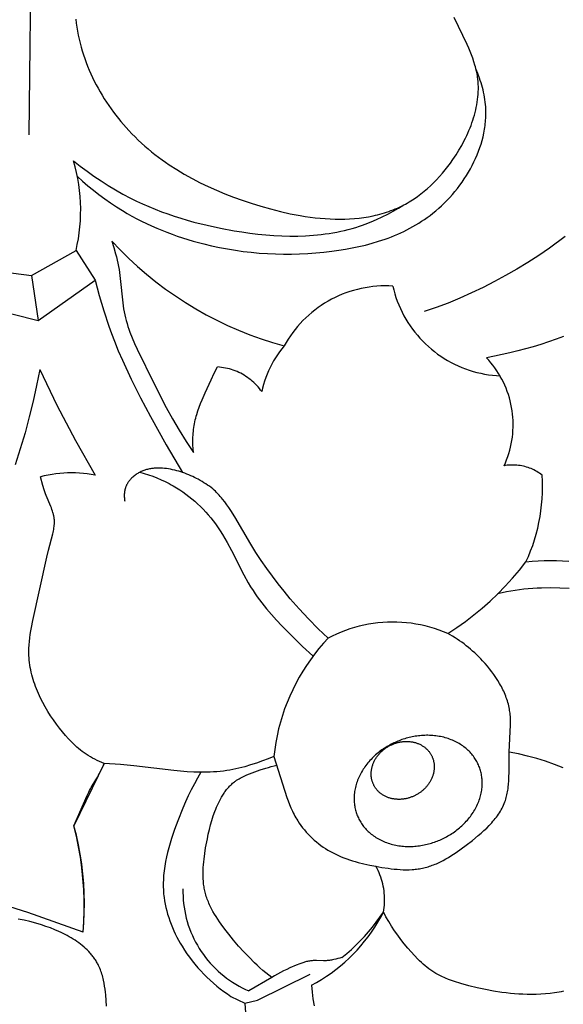
# Model space of a CAD drawing. Units: millimetres. Extents: x -524 to 1032, y -1140 to 1336.
# Drawn here: x -171 to -147, y -181 to -137 of the extents above; entities that cross this region are included whole.
import ezdxf

# ---------------------------------------------------------------- set-up
doc = ezdxf.new("R2010")
doc.units = ezdxf.units.MM
doc.header["$MEASUREMENT"] = 0
doc.layers.add('подложки$придержки', color=7, linetype='Continuous')

# ---------------------------------------------------------------- blocks, each defined once
blk = doc.blocks.new('3')
at = {"layer": 'подложки$придержки'}
for points in [[(1.833, -378.357), (1.854, -378.534), (1.88, -378.711), (1.909, -378.887), (1.943, -379.062), (1.981, -379.236), (2.023, -379.41), (2.069, -379.582), (2.12, -379.753), (2.174, -379.924), (2.231, -380.092), (2.293, -380.26), (2.358, -380.427), (2.426, -380.592), (2.499, -380.755), (2.574, -380.917), (2.653, -381.078), (2.735, -381.237), (2.82, -381.394), (2.908, -381.549), (2.999, -381.703), (3.093, -381.855), (3.19, -382.005), (3.29, -382.153), (3.392, -382.299), (3.497, -382.442), (3.604, -382.584), (3.714, -382.723), (3.826, -382.86), (3.94, -382.995), (4.057, -383.127), (4.175, -383.257), (4.31, -383.399), (4.447, -383.538), (4.587, -383.673), (4.729, -383.806), (4.873, -383.936), (5.02, -384.062), (5.169, -384.186), (5.321, -384.307), (5.474, -384.425), (5.63, -384.54), (5.788, -384.653), (5.948, -384.763), (6.275, -384.974), (6.61, -385.176), (6.952, -385.367), (7.302, -385.549), (7.66, -385.721), (8.024, -385.884), (8.396, -386.039), (8.773, -386.185), (9.157, -386.323), (9.547, -386.453), (9.973, -386.585), (10.403, -386.706), (10.837, -386.816), (11.274, -386.913), (11.712, -386.996), (11.932, -387.031), (12.151, -387.063), (12.37, -387.089), (12.588, -387.112), (12.806, -387.13), (13.023, -387.142), (13.24, -387.15), (13.455, -387.153), (13.668, -387.15), (13.881, -387.141), (14.092, -387.126), (14.301, -387.106), (14.508, -387.079), (14.713, -387.046), (14.916, -387.007), (15.016, -386.984), (15.116, -386.96), (15.216, -386.935), (15.314, -386.907), (15.412, -386.878), (15.51, -386.847), (15.606, -386.814), (15.702, -386.779), (15.797, -386.742), (15.891, -386.704), (15.985, -386.663), (16.078, -386.621), (16.169, -386.576), (16.26, -386.53), (16.34, -386.488), (16.418, -386.444), (16.496, -386.398), (16.573, -386.352), (16.65, -386.303), (16.726, -386.253), (16.875, -386.15), (17.021, -386.04), (17.165, -385.926), (17.305, -385.806), (17.443, -385.681), (17.577, -385.552), (17.709, -385.418), (17.837, -385.28), (17.961, -385.137), (18.083, -384.99), (18.201, -384.84), (18.316, -384.686), (18.427, -384.528), (18.562, -384.326), (18.69, -384.119), (18.812, -383.907), (18.927, -383.692), (18.981, -383.583), (19.034, -383.474), (19.084, -383.363), (19.132, -383.252), (19.178, -383.141), (19.222, -383.029), (19.263, -382.916), (19.301, -382.803), (19.337, -382.69), (19.371, -382.576), (19.401, -382.463), (19.429, -382.349), (19.454, -382.235), (19.477, -382.12), (19.496, -382.006), (19.512, -381.892), (19.525, -381.778), (19.535, -381.665), (19.541, -381.551), (19.544, -381.438), (19.544, -381.325), (19.54, -381.213), (19.532, -381.101), (19.521, -380.99), (19.511, -380.912), (19.5, -380.835), (19.486, -380.758), (19.471, -380.682), (19.454, -380.605), (19.436, -380.529), (19.416, -380.453), (19.395, -380.378), (19.349, -380.227), (19.298, -380.076), (19.242, -379.926), (19.182, -379.776), (19.119, -379.626), (19.052, -379.476), (18.477, -378.284)], [(-0.207, -383.45), (-0.117, -374.307)], [(23.357, -387.914), (23.134, -388.089), (22.908, -388.261), (22.677, -388.428), (22.206, -388.75), (21.725, -389.058), (21.236, -389.353), (20.746, -389.634), (20.251, -389.903), (19.75, -390.159), (19.245, -390.401), (18.733, -390.63), (18.216, -390.843), (17.693, -391.041), (17.164, -391.222)], [(1.907, -385.276), (2.137, -385.484), (2.372, -385.687), (2.613, -385.884), (2.858, -386.075), (3.108, -386.259), (3.363, -386.438), (3.622, -386.609), (3.885, -386.774), (4.094, -386.898), (4.305, -387.017), (4.519, -387.132), (4.735, -387.242), (4.953, -387.349), (5.174, -387.451), (5.396, -387.549), (5.62, -387.643), (5.846, -387.732), (6.074, -387.818), (6.303, -387.899), (6.534, -387.976), (6.999, -388.118), (7.468, -388.245), (7.813, -388.327), (8.159, -388.401), (8.507, -388.466), (8.856, -388.524), (9.207, -388.573), (9.559, -388.613), (9.911, -388.645), (10.265, -388.669), (10.619, -388.685), (10.974, -388.693), (11.329, -388.692), (11.685, -388.683), (12.041, -388.666), (12.396, -388.641), (12.751, -388.607), (13.106, -388.565), (13.404, -388.524), (13.701, -388.477), (13.996, -388.422), (14.29, -388.361), (14.582, -388.292), (14.872, -388.215), (15.159, -388.129), (15.442, -388.035), (15.583, -387.984), (15.722, -387.93), (15.86, -387.874), (15.998, -387.816), (16.134, -387.755), (16.269, -387.691), (16.402, -387.625), (16.535, -387.555), (16.666, -387.483), (16.796, -387.408), (16.924, -387.33), (17.051, -387.249), (17.176, -387.165), (17.3, -387.078), (17.422, -386.987), (17.542, -386.893), (17.672, -386.786), (17.8, -386.675), (17.926, -386.56), (18.049, -386.442), (18.17, -386.32), (18.287, -386.194), (18.402, -386.066), (18.513, -385.934), (18.621, -385.8), (18.726, -385.662), (18.827, -385.523), (18.925, -385.38), (19.018, -385.235), (19.108, -385.088), (19.193, -384.939), (19.274, -384.788), (19.351, -384.635), (19.423, -384.48), (19.49, -384.324), (19.552, -384.167), (19.61, -384.008), (19.662, -383.848), (19.709, -383.687), (19.75, -383.525), (19.786, -383.363), (19.802, -383.281), (19.816, -383.2), (19.829, -383.118), (19.841, -383.036), (19.85, -382.955), (19.859, -382.873), (19.866, -382.791), (19.871, -382.709), (19.874, -382.627), (19.876, -382.545), (19.877, -382.463), (19.876, -382.381), (19.873, -382.3), (19.868, -382.218), (19.86, -382.11), (19.848, -382.002), (19.834, -381.894), (19.817, -381.787), (19.797, -381.68), (19.775, -381.573), (19.751, -381.467), (19.724, -381.361), (19.695, -381.256), (19.664, -381.152), (19.631, -381.048), (19.596, -380.944), (19.52, -380.74), (19.439, -380.539)], [(1.849, -388.535), (1.905, -388.275), (1.952, -388.013), (1.991, -387.75), (2.02, -387.486), (2.04, -387.22), (2.051, -386.955), (2.053, -386.689), (2.046, -386.423), (2.029, -386.157), (2.004, -385.893), (1.969, -385.629), (1.926, -385.367), (1.873, -385.106), (1.812, -384.847), (1.742, -384.591)], [(1.742, -384.591), (2.034, -384.822), (2.333, -385.047), (2.637, -385.265), (2.947, -385.474), (3.262, -385.676), (3.583, -385.868), (3.908, -386.052), (4.238, -386.225), (4.506, -386.358), (4.776, -386.483), (5.049, -386.603), (5.325, -386.717), (5.603, -386.824), (5.883, -386.926), (6.166, -387.022), (6.451, -387.113), (6.738, -387.199), (7.027, -387.279), (7.611, -387.425), (8.202, -387.552), (8.8, -387.661), (9.147, -387.716), (9.496, -387.765), (9.846, -387.807), (10.197, -387.842), (10.548, -387.869), (10.899, -387.887), (11.249, -387.896), (11.599, -387.895), (11.947, -387.884), (12.294, -387.861), (12.466, -387.846), (12.638, -387.827), (12.81, -387.806), (12.981, -387.781), (13.151, -387.753), (13.32, -387.722), (13.489, -387.687), (13.657, -387.649), (13.824, -387.608), (13.99, -387.563), (14.155, -387.514), (14.319, -387.461), (14.446, -387.418), (14.573, -387.372), (14.823, -387.274), (15.071, -387.167), (15.316, -387.053), (15.558, -386.932), (15.796, -386.804), (16.03, -386.67), (16.26, -386.53)], [(3.418, -388.117), (3.505, -388.395)], [(3.418, -388.117), (3.783, -388.501), (4.16, -388.872), (4.549, -389.231), (4.949, -389.576), (5.361, -389.908), (5.784, -390.227), (6.217, -390.531), (6.659, -390.821), (7.111, -391.096), (7.572, -391.356), (8.041, -391.601), (8.518, -391.83), (9.002, -392.043), (9.493, -392.24), (9.991, -392.42), (10.494, -392.585), (11.002, -392.732)], [(-0.105, -389.627), (1.849, -388.535)], [(1.849, -388.535), (2.688, -389.838)], [(3.505, -388.395), (3.585, -388.674)], [(3.585, -388.674), (3.623, -388.815)], [(3.623, -388.815), (3.658, -388.956)], [(3.658, -388.956), (3.689, -389.097)], [(-2.836, -389.282), (-0.105, -389.627)], [(3.689, -389.097), (3.718, -389.24)], [(3.718, -389.24), (3.741, -389.371)], [(3.741, -389.371), (3.761, -389.504)], [(-0.105, -389.627), (0.18, -391.61)], [(0.18, -391.61), (2.688, -389.838)], [(2.688, -389.838), (2.869, -390.516), (3.07, -391.19), (3.292, -391.857), (3.412, -392.187), (3.537, -392.515), (3.709, -392.941), (3.891, -393.364), (4.278, -394.198), (4.69, -395.02), (5.121, -395.834), (5.81, -397.078), (6.536, -398.301)], [(3.761, -389.504), (3.795, -389.769)], [(3.795, -389.769), (3.904, -390.836)], [(15.78, -390.099), (15.605, -390.091), (15.431, -390.09), (15.256, -390.094), (15.082, -390.104), (14.908, -390.12), (14.735, -390.142), (14.563, -390.169), (14.392, -390.203), (14.222, -390.243), (14.054, -390.288), (13.887, -390.339), (13.722, -390.396), (13.559, -390.459), (13.398, -390.527), (13.24, -390.6), (13.084, -390.679), (12.932, -390.763), (12.782, -390.853), (12.635, -390.947), (12.492, -391.047), (12.352, -391.151), (12.216, -391.26), (12.083, -391.374), (11.955, -391.492), (11.831, -391.614), (11.711, -391.741), (11.595, -391.872), (11.484, -392.006), (11.378, -392.145), (11.276, -392.287), (11.18, -392.432), (11.088, -392.58), (11.002, -392.732)], [(15.78, -390.099), (15.821, -390.269), (15.869, -390.436), (15.922, -390.602), (15.981, -390.766), (16.045, -390.928), (16.115, -391.088), (16.191, -391.245), (16.271, -391.4), (16.357, -391.551), (16.448, -391.7), (16.544, -391.845), (16.646, -391.987), (16.751, -392.126), (16.862, -392.261), (16.977, -392.392), (17.097, -392.518), (17.22, -392.641), (17.348, -392.76), (17.48, -392.874), (17.616, -392.983), (17.755, -393.088), (17.898, -393.187), (18.044, -393.282), (18.194, -393.372), (18.346, -393.457), (18.501, -393.536), (18.659, -393.61), (18.82, -393.679), (18.982, -393.742), (19.147, -393.799), (19.313, -393.851), (19.481, -393.897), (19.651, -393.937), (19.822, -393.971), (19.994, -394), (20.167, -394.022), (20.34, -394.039), (20.514, -394.05)], [(-2.083, -391.044), (0.18, -391.61)], [(3.904, -390.836), (3.922, -390.968)], [(3.922, -390.968), (3.942, -391.099)], [(3.942, -391.099), (3.966, -391.23)], [(3.966, -391.23), (3.992, -391.36)], [(3.992, -391.36), (4.022, -391.489)], [(4.022, -391.489), (4.056, -391.618)], [(4.056, -391.618), (4.093, -391.746)], [(4.093, -391.746), (4.133, -391.873)], [(4.133, -391.873), (4.175, -391.999)], [(4.175, -391.999), (4.221, -392.125)], [(4.221, -392.125), (4.318, -392.374)], [(4.318, -392.374), (4.423, -392.622)], [(22.961, -392.441), (22.628, -392.555)], [(23.292, -392.321), (22.961, -392.441)], [(4.423, -392.622), (4.534, -392.868)], [(4.534, -392.868), (5.281, -394.405)], [(11.002, -392.732), (10.9, -392.858), (10.803, -392.986), (10.71, -393.119), (10.622, -393.254), (10.539, -393.392), (10.461, -393.534), (10.387, -393.677), (10.319, -393.824), (10.256, -393.972), (10.197, -394.123), (10.145, -394.276), (10.097, -394.43), (10.055, -394.586), (10.019, -394.743)], [(21.617, -392.861), (21.277, -392.951)], [(21.956, -392.765), (21.617, -392.861)], [(22.293, -392.663), (21.956, -392.765)], [(22.628, -392.555), (22.293, -392.663)], [(20.249, -393.184), (19.904, -393.249)], [(20.676, -398.006), (20.735, -397.873), (20.79, -397.737), (20.84, -397.6), (20.885, -397.461), (20.926, -397.321), (20.962, -397.179), (20.993, -397.036), (21.019, -396.892), (21.04, -396.748), (21.056, -396.602), (21.067, -396.457), (21.074, -396.31), (21.075, -396.164), (21.071, -396.018), (21.063, -395.872), (21.049, -395.727), (21.031, -395.582), (21.007, -395.437), (20.979, -395.294), (20.946, -395.152), (20.908, -395.01), (20.865, -394.871), (20.818, -394.732), (20.766, -394.596), (20.709, -394.461), (20.647, -394.329), (20.582, -394.198), (20.511, -394.07), (20.437, -393.944), (20.358, -393.821), (20.275, -393.701), (20.188, -393.583), (20.097, -393.469), (20.002, -393.357), (19.904, -393.249)], [(20.593, -393.112), (20.249, -393.184)], [(20.936, -393.035), (20.593, -393.112)], [(21.277, -392.951), (20.936, -393.035)], [(0.251, -393.768), (0.116, -394.468)], [(0.251, -393.768), (1.011, -395.344), (1.822, -396.894), (2.683, -398.417)], [(7.925, -393.935), (8.07, -393.658)], [(10.019, -394.743), (9.966, -394.672), (9.912, -394.602), (9.854, -394.534), (9.795, -394.468), (9.733, -394.404), (9.669, -394.343), (9.603, -394.283), (9.535, -394.226), (9.466, -394.172), (9.394, -394.119), (9.32, -394.07), (9.245, -394.023), (9.168, -393.978), (9.09, -393.936), (9.01, -393.897), (8.929, -393.861), (8.847, -393.827), (8.764, -393.797), (8.68, -393.769), (8.594, -393.744), (8.508, -393.722), (8.422, -393.704), (8.334, -393.688), (8.247, -393.675), (8.158, -393.665), (8.07, -393.658)], [(7.528, -394.788), (7.787, -394.216)], [(7.787, -394.216), (7.925, -393.935)], [(0.116, -394.468), (-0.038, -395.165)], [(5.281, -394.405), (5.817, -395.436)], [(7.328, -395.26), (7.392, -395.102)], [(7.392, -395.102), (7.528, -394.788)], [(-0.038, -395.165), (-0.209, -395.858)], [(5.817, -395.436), (6.098, -395.943)], [(7.21, -395.58), (7.267, -395.42)], [(7.267, -395.42), (7.328, -395.26)], [(-0.209, -395.858), (-0.394, -396.548)], [(6.098, -395.943), (6.389, -396.444)], [(7.092, -395.989), (7.113, -395.906)], [(7.113, -395.906), (7.135, -395.824)], [(7.135, -395.824), (7.158, -395.743)], [(7.158, -395.743), (7.21, -395.58)], [(7.018, -396.406), (7.03, -396.322)], [(7.03, -396.322), (7.042, -396.238)], [(7.042, -396.238), (7.057, -396.155)], [(7.057, -396.155), (7.074, -396.072)], [(7.074, -396.072), (7.092, -395.989)], [(-0.394, -396.548), (-0.602, -397.261)], [(6.389, -396.444), (6.693, -396.937)], [(6.987, -396.914), (6.989, -396.829)], [(6.989, -396.829), (6.991, -396.744)], [(6.991, -396.744), (6.996, -396.659)], [(6.996, -396.659), (7.002, -396.574)], [(7.002, -396.574), (7.009, -396.49)], [(7.009, -396.49), (7.018, -396.406)], [(-0.602, -397.261), (-0.829, -397.967)], [(6.693, -396.937), (7.011, -397.422)], [(6.99, -397.084), (6.987, -396.914)], [(6.997, -397.253), (6.99, -397.084)], [(7.011, -397.422), (6.997, -397.253)], [(12.935, -405.591), (12.498, -405.175), (12.074, -404.746), (11.663, -404.305), (11.267, -403.852), (10.998, -403.527), (10.737, -403.197), (10.483, -402.861), (10.236, -402.519), (9.996, -402.171), (9.763, -401.816), (9.536, -401.454), (8.831, -400.248), (8.662, -399.977), (8.574, -399.845), (8.483, -399.716), (8.389, -399.59), (8.292, -399.468), (8.242, -399.409), (8.191, -399.35), (8.139, -399.293), (8.086, -399.237), (8.031, -399.182), (7.976, -399.129), (7.919, -399.077), (7.861, -399.026), (7.788, -398.967), (7.714, -398.909), (7.637, -398.854), (7.558, -398.8), (7.477, -398.748), (7.394, -398.697), (7.309, -398.648), (7.222, -398.601), (7.143, -398.559), (7.061, -398.519), (6.979, -398.479), (6.895, -398.441), (6.81, -398.405), (6.723, -398.37), (6.636, -398.336), (6.548, -398.305), (6.459, -398.275), (6.369, -398.247), (6.279, -398.222), (6.189, -398.198), (6.098, -398.177), (6.007, -398.159), (5.917, -398.143), (5.826, -398.13), (5.736, -398.12), (5.645, -398.112), (5.556, -398.108), (5.511, -398.107), (5.467, -398.107), (5.423, -398.108), (5.379, -398.109), (5.335, -398.112), (5.291, -398.115), (5.248, -398.119), (5.205, -398.124), (5.162, -398.13), (5.119, -398.137), (5.077, -398.145), (5.035, -398.154), (4.994, -398.164), (4.952, -398.175), (4.911, -398.187), (4.871, -398.2), (4.831, -398.213), (4.791, -398.228), (4.752, -398.244), (4.713, -398.262), (4.675, -398.28), (4.637, -398.299), (4.599, -398.319), (4.562, -398.341), (4.526, -398.364), (4.49, -398.388), (4.452, -398.414), (4.415, -398.443), (4.379, -398.472), (4.344, -398.503), (4.31, -398.535), (4.293, -398.551), (4.277, -398.568), (4.26, -398.585), (4.245, -398.602), (4.229, -398.619), (4.214, -398.637), (4.199, -398.655), (4.185, -398.674), (4.171, -398.692), (4.157, -398.711), (4.144, -398.73), (4.131, -398.749), (4.119, -398.769), (4.107, -398.789), (4.095, -398.809), (4.084, -398.829), (4.074, -398.85), (4.064, -398.87), (4.054, -398.891), (4.045, -398.912), (4.037, -398.934), (4.029, -398.955), (4.023, -398.973), (4.017, -398.991), (4.011, -399.01), (4.006, -399.028), (4.002, -399.046), (3.997, -399.065), (3.993, -399.084), (3.989, -399.102), (3.986, -399.121), (3.983, -399.14), (3.978, -399.178), (3.974, -399.216), (3.972, -399.254), (3.971, -399.293), (3.971, -399.331), (3.972, -399.369), (3.974, -399.408), (3.977, -399.446), (3.982, -399.484), (3.987, -399.521), (3.993, -399.559)], [(22.353, -398.417), (22.296, -398.374), (22.238, -398.333), (22.178, -398.295), (22.117, -398.258), (22.055, -398.223), (21.992, -398.19), (21.928, -398.16), (21.862, -398.131), (21.796, -398.105), (21.729, -398.081), (21.661, -398.06), (21.593, -398.041), (21.524, -398.024), (21.454, -398.009), (21.384, -397.997), (21.313, -397.987), (21.243, -397.98), (21.172, -397.974), (21.101, -397.972), (21.029, -397.972), (20.958, -397.974), (20.887, -397.978), (20.816, -397.985), (20.746, -397.995), (20.676, -398.006)], [(2.683, -398.417), (2.513, -398.386), (2.342, -398.361), (2.171, -398.341), (1.998, -398.327), (1.826, -398.318), (1.653, -398.315), (1.48, -398.318), (1.308, -398.327), (1.135, -398.341), (0.964, -398.361), (0.793, -398.386), (0.623, -398.418), (0.454, -398.454), (0.287, -398.497)], [(0.388, -398.872), (0.287, -398.497)], [(4.653, -398.29), (4.844, -398.343), (5.034, -398.402), (5.221, -398.467), (5.407, -398.538), (5.59, -398.616), (5.77, -398.699), (5.948, -398.789), (6.035, -398.836), (6.122, -398.884), (6.266, -398.97), (6.407, -399.059), (6.546, -399.153), (6.682, -399.251), (6.816, -399.353), (6.946, -399.459), (7.074, -399.568), (7.198, -399.681), (7.32, -399.797), (7.438, -399.916), (7.553, -400.039), (7.664, -400.165), (7.772, -400.293), (7.876, -400.424), (7.977, -400.558), (8.074, -400.694), (8.186, -400.861), (8.292, -401.031), (8.395, -401.204), (8.494, -401.379), (8.683, -401.734), (9.232, -402.807), (9.427, -403.157), (9.529, -403.328), (9.635, -403.497), (9.727, -403.635), (9.822, -403.771), (9.92, -403.905), (10.021, -404.038), (10.23, -404.297), (10.448, -404.551), (10.673, -404.799), (10.904, -405.042), (11.374, -405.52), (11.812, -405.951), (12.261, -406.371)], [(21.64, -402.233), (21.746, -401.994), (21.844, -401.752), (21.934, -401.506), (22.016, -401.258), (22.089, -401.007), (22.154, -400.754), (22.211, -400.498), (22.259, -400.241), (22.298, -399.983), (22.329, -399.723), (22.351, -399.463), (22.365, -399.201), (22.37, -398.94), (22.366, -398.678), (22.353, -398.417)], [(0.443, -399.058), (0.388, -398.872)], [(0.474, -399.151), (0.443, -399.058)], [(0.507, -399.243), (0.474, -399.151)], [(0.533, -399.312), (0.507, -399.243)], [(0.737, -399.791), (0.533, -399.312)], [(0.764, -399.859), (0.737, -399.791)], [(0.79, -399.928), (0.764, -399.859)], [(0.813, -399.996), (0.79, -399.928)], [(0.835, -400.065), (0.813, -399.996)], [(0.845, -400.1), (0.835, -400.065)], [(0.854, -400.134), (0.845, -400.1)], [(0.862, -400.169), (0.854, -400.134)], [(0.87, -400.204), (0.862, -400.169)], [(0.877, -400.238), (0.87, -400.204)], [(0.883, -400.273), (0.877, -400.238)], [(0.888, -400.308), (0.883, -400.273)], [(0.877, -400.737), (0.886, -400.671)], [(0.886, -400.671), (0.89, -400.638)], [(0.892, -400.343), (0.888, -400.308)], [(0.89, -400.638), (0.893, -400.605)], [(0.895, -400.376), (0.892, -400.343)], [(0.893, -400.605), (0.895, -400.572)], [(0.897, -400.408), (0.895, -400.376)], [(0.895, -400.572), (0.897, -400.539)], [(0.898, -400.441), (0.897, -400.408)], [(0.897, -400.539), (0.898, -400.506)], [(0.898, -400.474), (0.898, -400.441)], [(0.898, -400.506), (0.898, -400.474)], [(0.638, -401.718), (0.825, -401.004)], [(0.825, -401.004), (0.84, -400.937)], [(0.84, -400.937), (0.854, -400.87)], [(0.854, -400.87), (0.867, -400.804)], [(0.867, -400.804), (0.877, -400.737)], [(-0.046, -404.807), (0.564, -402.03)], [(0.564, -402.03), (0.638, -401.718)], [(18.205, -405.384), (18.595, -405.124), (18.975, -404.851), (19.346, -404.565), (19.707, -404.267), (20.058, -403.956), (20.397, -403.634), (20.726, -403.3), (21.043, -402.955), (21.348, -402.599), (21.64, -402.233)], [(21.64, -402.233), (21.905, -402.203)], [(21.905, -402.203), (22.172, -402.182)], [(22.172, -402.182), (22.441, -402.169)], [(22.441, -402.169), (22.71, -402.166)], [(22.71, -402.166), (22.979, -402.171)], [(22.979, -402.171), (23.249, -402.185)], [(23.249, -402.185), (23.518, -402.208)], [(23.536, -403.405), (23.128, -403.387), (22.726, -403.38), (22.329, -403.385), (22.132, -403.393), (21.936, -403.404), (21.741, -403.419), (21.547, -403.437), (21.353, -403.46), (21.161, -403.487), (20.968, -403.518), (20.776, -403.553), (20.585, -403.593), (20.393, -403.638)], [(-0.11, -405.115), (-0.046, -404.807)], [(18.205, -405.384), (18.011, -405.304), (17.815, -405.231), (17.616, -405.164), (17.414, -405.104), (17.211, -405.052), (17.007, -405.006), (16.8, -404.968), (16.593, -404.936), (16.385, -404.912), (16.176, -404.895), (15.966, -404.885), (15.756, -404.882), (15.546, -404.887), (15.337, -404.899), (15.128, -404.918), (14.92, -404.944), (14.713, -404.977), (14.507, -405.018), (14.303, -405.065), (14.1, -405.12), (13.899, -405.182), (13.701, -405.25), (13.505, -405.325), (13.312, -405.407), (13.122, -405.496), (12.935, -405.591)], [(-0.185, -405.578), (-0.163, -405.424)], [(-0.163, -405.424), (-0.138, -405.269)], [(-0.138, -405.269), (-0.11, -405.115)], [(10.549, -410.793), (11.12, -412.597), (11.176, -412.75), (11.235, -412.903), (11.298, -413.053), (11.366, -413.201), (11.401, -413.274), (11.438, -413.346), (11.477, -413.418), (11.516, -413.489), (11.557, -413.559), (11.6, -413.628), (11.668, -413.731), (11.739, -413.832), (11.814, -413.931), (11.892, -414.028), (11.974, -414.123), (12.058, -414.215), (12.145, -414.304), (12.235, -414.391), (12.328, -414.475), (12.423, -414.556), (12.521, -414.635), (12.62, -414.71), (12.722, -414.782), (12.825, -414.851), (12.93, -414.917), (13.037, -414.979), (13.153, -415.041), (13.27, -415.1), (13.389, -415.155), (13.509, -415.207), (13.63, -415.255), (13.753, -415.3), (13.877, -415.343), (14.003, -415.383), (14.129, -415.42), (14.256, -415.455), (14.514, -415.519), (14.775, -415.576), (15.039, -415.627), (15.306, -415.675), (15.574, -415.716), (15.708, -415.733), (15.842, -415.748), (15.976, -415.761), (16.109, -415.77), (16.242, -415.776), (16.374, -415.778), (16.506, -415.776), (16.636, -415.77), (16.701, -415.765), (16.766, -415.759), (16.83, -415.752), (16.894, -415.744), (16.958, -415.734), (17.022, -415.723), (17.085, -415.711), (17.147, -415.697), (17.21, -415.682), (17.272, -415.665), (17.334, -415.647), (17.396, -415.628), (17.457, -415.607), (17.518, -415.585), (17.578, -415.562), (17.638, -415.538), (17.698, -415.512), (17.758, -415.486), (17.876, -415.429), (17.993, -415.368), (18.11, -415.304), (18.225, -415.236), (18.34, -415.166), (18.454, -415.092), (18.567, -415.016), (18.792, -414.857), (19.015, -414.691), (19.282, -414.487), (19.542, -414.276), (19.668, -414.167), (19.792, -414.056), (19.911, -413.943), (20.026, -413.827), (20.081, -413.768), (20.135, -413.709), (20.188, -413.648), (20.24, -413.587), (20.289, -413.526), (20.337, -413.463), (20.384, -413.4), (20.428, -413.336), (20.471, -413.272), (20.512, -413.206), (20.55, -413.14), (20.587, -413.072), (20.622, -413.004), (20.654, -412.935), (20.684, -412.865), (20.711, -412.795), (20.733, -412.732), (20.753, -412.67), (20.771, -412.606), (20.788, -412.542), (20.803, -412.477), (20.817, -412.412), (20.829, -412.346), (20.84, -412.28), (20.85, -412.213), (20.859, -412.146), (20.873, -412.01), (20.883, -411.873), (20.89, -411.734), (20.897, -411.453), (20.906, -410.599), (20.963, -409.405), (20.963, -409.289), (20.96, -409.172), (20.954, -409.057), (20.944, -408.942), (20.938, -408.884), (20.93, -408.827), (20.922, -408.77), (20.912, -408.713), (20.898, -408.64), (20.882, -408.567), (20.864, -408.495), (20.845, -408.423), (20.823, -408.351), (20.8, -408.279), (20.775, -408.208), (20.749, -408.137), (20.721, -408.067), (20.691, -407.997), (20.66, -407.927), (20.627, -407.858), (20.593, -407.789), (20.557, -407.72), (20.521, -407.653), (20.482, -407.585), (20.403, -407.452), (20.318, -407.321), (20.229, -407.192), (20.137, -407.066), (20.04, -406.942), (19.941, -406.821), (19.839, -406.702), (19.734, -406.587), (19.649, -406.496), (19.562, -406.408), (19.474, -406.322), (19.385, -406.237), (19.294, -406.155), (19.202, -406.074), (19.108, -405.996), (19.013, -405.92), (18.917, -405.845), (18.82, -405.773), (18.721, -405.703), (18.62, -405.635), (18.519, -405.569), (18.415, -405.505), (18.311, -405.444), (18.205, -405.384)], [(-0.224, -406.04), (-0.216, -405.886)], [(-0.216, -405.886), (-0.203, -405.732)], [(-0.203, -405.732), (-0.185, -405.578)], [(12.935, -405.591), (12.728, -405.817), (12.529, -406.051), (12.339, -406.291), (12.157, -406.537), (11.983, -406.79), (11.818, -407.049), (11.662, -407.313), (11.516, -407.582), (11.378, -407.856), (11.251, -408.135), (11.132, -408.418), (11.024, -408.705), (10.926, -408.995), (10.837, -409.289), (10.759, -409.585), (10.691, -409.884), (10.633, -410.185), (10.586, -410.488), (10.549, -410.793)], [(-0.227, -406.117), (-0.224, -406.04)], [(-0.227, -406.194), (-0.227, -406.117)], [(-0.227, -406.271), (-0.227, -406.194)], [(-0.224, -406.347), (-0.227, -406.271)], [(-0.218, -406.454), (-0.224, -406.347)], [(-0.21, -406.561), (-0.218, -406.454)], [(-0.198, -406.667), (-0.21, -406.561)], [(-0.183, -406.774), (-0.198, -406.667)], [(-0.166, -406.88), (-0.183, -406.774)], [(-0.145, -406.986), (-0.166, -406.88)], [(-0.122, -407.091), (-0.145, -406.986)], [(-0.097, -407.196), (-0.122, -407.091)], [(-0.069, -407.301), (-0.097, -407.196)], [(-0.038, -407.406), (-0.069, -407.301)], [(-0.005, -407.51), (-0.038, -407.406)], [(0.03, -407.613), (-0.005, -407.51)], [(0.068, -407.716), (0.03, -407.613)], [(0.107, -407.819), (0.068, -407.716)], [(0.149, -407.921), (0.107, -407.819)], [(0.193, -408.023), (0.149, -407.921)], [(0.239, -408.124), (0.193, -408.023)], [(0.287, -408.224), (0.239, -408.124)], [(0.388, -408.423), (0.287, -408.224)], [(0.496, -408.618), (0.388, -408.423)], [(0.611, -408.811), (0.496, -408.618)], [(0.731, -409), (0.611, -408.811)], [(0.856, -409.186), (0.731, -409)], [(0.986, -409.368), (0.856, -409.186)], [(1.12, -409.546), (0.986, -409.368)], [(1.25, -409.71), (1.12, -409.546)], [(1.383, -409.869), (1.25, -409.71)], [(1.521, -410.024), (1.383, -409.869)], [(1.592, -410.099), (1.521, -410.024)], [(1.663, -410.172), (1.592, -410.099)], [(1.737, -410.244), (1.663, -410.172)], [(1.811, -410.314), (1.737, -410.244)], [(1.887, -410.382), (1.811, -410.314)], [(1.964, -410.449), (1.887, -410.382)], [(2.043, -410.513), (1.964, -410.449)], [(2.124, -410.575), (2.043, -410.513)], [(2.206, -410.635), (2.124, -410.575)], [(2.291, -410.693), (2.206, -410.635)], [(2.384, -410.754), (2.291, -410.693)], [(23.282, -411.289), (22.896, -411.142), (22.505, -411.007), (22.11, -410.886), (21.712, -410.777), (21.31, -410.681), (20.906, -410.599)], [(3.084, -411.102), (1.756, -413.84)], [(2.48, -410.811), (2.384, -410.754)], [(2.577, -410.866), (2.48, -410.811)], [(2.676, -410.919), (2.577, -410.866)], [(2.776, -410.968), (2.676, -410.919)], [(2.878, -411.015), (2.776, -410.968)], [(2.981, -411.06), (2.878, -411.015)], [(3.084, -411.102), (2.981, -411.06)], [(3.02, -411.252), (3.084, -411.102)], [(10.549, -410.793), (10.298, -410.895), (10.044, -410.993), (9.787, -411.084), (9.528, -411.168), (9.267, -411.245), (9.136, -411.279), (9.005, -411.312), (8.873, -411.342), (8.74, -411.369), (8.608, -411.393), (8.475, -411.415), (8.331, -411.435), (8.187, -411.452), (8.042, -411.465), (7.897, -411.475), (7.752, -411.483), (7.607, -411.487), (7.316, -411.489), (7.025, -411.482), (6.732, -411.466), (6.439, -411.444), (6.146, -411.417), (4.384, -411.208), (3.798, -411.151), (3.084, -411.102)], [(2.841, -411.62), (2.879, -411.548)], [(2.879, -411.548), (2.952, -411.401)], [(2.952, -411.401), (3.02, -411.252)], [(7.345, -411.489), (7.194, -411.743), (7.052, -412.001), (6.916, -412.262), (6.788, -412.527), (6.665, -412.795), (6.547, -413.067), (6.325, -413.621), (6.181, -414.014), (6.047, -414.411), (5.986, -414.611), (5.928, -414.813), (5.876, -415.014), (5.829, -415.217), (5.787, -415.42), (5.752, -415.624), (5.724, -415.828), (5.713, -415.93), (5.703, -416.031), (5.695, -416.133), (5.69, -416.235), (5.687, -416.337), (5.685, -416.439), (5.686, -416.541), (5.689, -416.643), (5.695, -416.744), (5.703, -416.846), (5.711, -416.921), (5.719, -416.996), (5.741, -417.146), (5.768, -417.296), (5.8, -417.445), (5.836, -417.593), (5.878, -417.741), (5.924, -417.887), (5.974, -418.033), (6.028, -418.177), (6.087, -418.32), (6.149, -418.462), (6.215, -418.602), (6.285, -418.741), (6.358, -418.878), (6.434, -419.013), (6.514, -419.146), (6.618, -419.312), (6.727, -419.474), (6.841, -419.633), (6.959, -419.788), (7.081, -419.94), (7.207, -420.088), (7.337, -420.232), (7.471, -420.373), (7.608, -420.51), (7.749, -420.642), (7.894, -420.771), (8.042, -420.896), (8.193, -421.017), (8.347, -421.133), (8.504, -421.245), (8.664, -421.353)], [(10.457, -420.526), (10.324, -420.423), (10.194, -420.317), (10.066, -420.209), (9.94, -420.098), (9.816, -419.985), (9.694, -419.87), (9.457, -419.633), (9.226, -419.388), (9, -419.135), (8.78, -418.875), (8.565, -418.608), (8.398, -418.394), (8.236, -418.176), (8.158, -418.066), (8.082, -417.954), (8.009, -417.841), (7.938, -417.727), (7.871, -417.612), (7.808, -417.495), (7.749, -417.377), (7.721, -417.317), (7.694, -417.257), (7.668, -417.197), (7.644, -417.137), (7.621, -417.076), (7.599, -417.014), (7.578, -416.952), (7.559, -416.89), (7.541, -416.828), (7.525, -416.765), (7.512, -416.706), (7.499, -416.648), (7.488, -416.589), (7.479, -416.53), (7.47, -416.471), (7.462, -416.411), (7.456, -416.351), (7.451, -416.291), (7.443, -416.17), (7.439, -416.048), (7.438, -415.926), (7.441, -415.804), (7.447, -415.681), (7.456, -415.558), (7.467, -415.434), (7.48, -415.311), (7.512, -415.066), (7.55, -414.822), (7.624, -414.412), (7.666, -414.21), (7.713, -414.009), (7.765, -413.809), (7.823, -413.61), (7.887, -413.412), (7.958, -413.214), (7.994, -413.121), (8.032, -413.029), (8.072, -412.937), (8.114, -412.846), (8.158, -412.757), (8.204, -412.668), (8.253, -412.581), (8.304, -412.496), (8.358, -412.414), (8.385, -412.373), (8.414, -412.333), (8.443, -412.294), (8.473, -412.255), (8.503, -412.217), (8.534, -412.18), (8.566, -412.144), (8.599, -412.108), (8.633, -412.074), (8.667, -412.04), (8.702, -412.007), (8.738, -411.975), (8.774, -411.945), (8.812, -411.915), (8.837, -411.896), (8.862, -411.878), (8.913, -411.842), (8.965, -411.808), (9.019, -411.776), (9.073, -411.745), (9.129, -411.715), (9.185, -411.686), (9.242, -411.659), (9.358, -411.607), (9.476, -411.559), (9.715, -411.469), (9.954, -411.386), (10.194, -411.309), (10.315, -411.274), (10.436, -411.241), (10.557, -411.212), (10.68, -411.185)], [(2.557, -412.091), (2.721, -411.825)], [(2.721, -411.825), (2.801, -411.691)], [(2.801, -411.691), (2.841, -411.62)], [(2.339, -412.517), (2.406, -412.37)], [(2.406, -412.37), (2.442, -412.297)], [(2.442, -412.297), (2.479, -412.226)], [(2.479, -412.226), (2.517, -412.158)], [(2.517, -412.158), (2.557, -412.091)], [(1.756, -413.84), (2.339, -412.517)], [(2.162, -418.533), (2.191, -418.06), (2.204, -417.587), (2.202, -417.114), (2.185, -416.642), (2.152, -416.17), (2.103, -415.699), (2.039, -415.23), (1.96, -414.764), (1.865, -414.3), (1.756, -413.84)], [(2.162, -418.533), (2.195, -418.103), (2.213, -417.673), (2.218, -417.243), (2.209, -416.812), (2.186, -416.383), (2.149, -415.954), (2.098, -415.526), (2.033, -415.101), (1.954, -414.678), (1.862, -414.257), (1.756, -413.84)], [(15.369, -417.646), (15.386, -417.543), (15.4, -417.44), (15.41, -417.336), (15.416, -417.232), (15.419, -417.128), (15.419, -417.023), (15.414, -416.919), (15.406, -416.815), (15.395, -416.711), (15.38, -416.608), (15.361, -416.505), (15.339, -416.403), (15.314, -416.302), (15.284, -416.202), (15.252, -416.103), (15.216, -416.005), (15.177, -415.908), (15.134, -415.813), (15.088, -415.719), (15.039, -415.627)], [(3.188, -421.784), (3.175, -421.536), (3.155, -421.287), (3.142, -421.163), (3.126, -421.039), (3.106, -420.903), (3.083, -420.767), (3.056, -420.633), (3.04, -420.566), (3.024, -420.5), (3.006, -420.434), (2.987, -420.369), (2.966, -420.304), (2.944, -420.241), (2.921, -420.178), (2.896, -420.116), (2.87, -420.054), (2.841, -419.994), (2.82, -419.952), (2.798, -419.91), (2.775, -419.869), (2.752, -419.828), (2.727, -419.788), (2.702, -419.748), (2.676, -419.709), (2.649, -419.671), (2.622, -419.632), (2.593, -419.595), (2.564, -419.558), (2.534, -419.521), (2.504, -419.485), (2.473, -419.449), (2.408, -419.379), (2.341, -419.31), (2.272, -419.244), (2.2, -419.18), (2.125, -419.117), (2.049, -419.056), (1.97, -418.997), (1.89, -418.939), (1.808, -418.884), (1.724, -418.83), (1.638, -418.777), (1.551, -418.727), (1.463, -418.678), (1.373, -418.63), (1.282, -418.585), (1.19, -418.54), (1.097, -418.498), (0.909, -418.417), (0.718, -418.342), (0.526, -418.272), (0.334, -418.208), (0.076, -418.131), (-0.181, -418.063), (-0.438, -418.003), (-0.694, -417.951)], [(6.552, -416.619), (6.551, -416.782), (6.555, -416.944), (6.565, -417.106), (6.581, -417.267), (6.602, -417.428), (6.628, -417.588), (6.66, -417.747), (6.697, -417.905), (6.74, -418.061), (6.788, -418.216), (6.842, -418.37), (6.9, -418.521), (6.964, -418.67), (7.033, -418.817), (7.106, -418.961), (7.185, -419.103), (7.268, -419.242), (7.357, -419.379), (7.449, -419.512), (7.547, -419.642), (7.648, -419.768), (7.754, -419.891), (7.864, -420.01), (7.978, -420.126), (8.096, -420.237), (8.217, -420.344), (8.343, -420.448), (8.471, -420.546), (8.603, -420.641), (8.738, -420.73), (8.877, -420.816), (9.017, -420.896), (9.161, -420.971), (9.307, -421.042), (9.456, -421.107)], [(2.162, -418.533), (-0.278, -417.666), (-2.744, -416.88)], [(12.205, -420.857), (12.428, -420.735), (12.647, -420.605), (12.861, -420.468), (13.071, -420.324), (13.275, -420.172), (13.474, -420.014), (13.668, -419.848), (13.856, -419.677), (14.037, -419.498), (14.213, -419.314), (14.382, -419.124), (14.544, -418.928), (14.7, -418.727), (14.848, -418.52), (14.989, -418.308), (15.123, -418.092), (15.25, -417.871), (15.369, -417.646)], [(13.547, -419.637), (13.757, -419.465), (13.96, -419.286), (14.158, -419.101), (14.35, -418.91), (14.536, -418.713), (14.716, -418.511), (14.889, -418.302), (15.056, -418.089), (15.216, -417.87), (15.369, -417.646)], [(15.424, -417.752), (15.369, -417.646)], [(15.481, -417.856), (15.424, -417.752)], [(15.6, -418.062), (15.481, -417.856)], [(15.726, -418.265), (15.6, -418.062)], [(15.858, -418.463), (15.726, -418.265)], [(15.996, -418.658), (15.858, -418.463)], [(16.14, -418.85), (15.996, -418.658)], [(16.288, -419.038), (16.14, -418.85)], [(16.442, -419.224), (16.288, -419.038)], [(16.584, -419.39), (16.442, -419.224)], [(13.547, -419.637), (13.457, -419.664), (13.366, -419.69), (13.274, -419.714), (13.182, -419.735), (13.136, -419.744), (13.089, -419.753), (13.043, -419.76), (12.996, -419.767), (12.949, -419.773), (12.902, -419.777), (12.855, -419.781), (12.808, -419.783), (12.77, -419.784), (12.732, -419.785), (12.428, -419.776), (12.352, -419.776), (12.314, -419.777), (12.277, -419.778), (12.239, -419.78), (12.202, -419.783), (12.159, -419.788), (12.116, -419.795), (12.074, -419.802), (12.031, -419.811), (11.989, -419.821), (11.947, -419.832), (11.905, -419.844), (11.864, -419.857), (11.78, -419.885), (11.698, -419.916), (11.534, -419.981), (11.254, -420.101), (11.116, -420.164), (10.981, -420.229), (10.847, -420.297), (10.715, -420.369), (10.585, -420.445), (10.457, -420.526)], [(16.731, -419.552), (16.584, -419.39)], [(16.882, -419.709), (16.731, -419.552)], [(16.959, -419.785), (16.882, -419.709)], [(17.038, -419.86), (16.959, -419.785)], [(17.118, -419.932), (17.038, -419.86)], [(17.2, -420.003), (17.118, -419.932)], [(17.283, -420.071), (17.2, -420.003)], [(17.368, -420.137), (17.283, -420.071)], [(17.455, -420.2), (17.368, -420.137)], [(17.543, -420.26), (17.455, -420.2)], [(10.457, -420.526), (9.456, -421.107)], [(9.833, -421.522), (12.152, -420.372)], [(17.633, -420.317), (17.543, -420.26)], [(17.679, -420.345), (17.633, -420.317)], [(17.726, -420.371), (17.679, -420.345)], [(17.786, -420.405), (17.726, -420.371)], [(17.848, -420.437), (17.786, -420.405)], [(17.911, -420.468), (17.848, -420.437)], [(17.974, -420.497), (17.911, -420.468)], [(18.037, -420.526), (17.974, -420.497)], [(18.102, -420.553), (18.037, -420.526)], [(18.232, -420.605), (18.102, -420.553)], [(18.364, -420.653), (18.232, -420.605)], [(18.498, -420.698), (18.364, -420.653)], [(12.205, -420.857), (12.233, -421.16)], [(18.767, -420.782), (18.498, -420.698)], [(19.127, -420.883), (18.767, -420.782)], [(19.488, -420.973), (19.127, -420.883)], [(19.852, -421.053), (19.488, -420.973)], [(20.217, -421.121), (19.852, -421.053)], [(8.664, -421.353), (9.267, -421.647)], [(9.267, -421.647), (9.833, -421.522)], [(12.233, -421.16), (12.271, -421.461)], [(12.271, -421.461), (12.32, -421.761)], [(20.584, -421.177), (20.217, -421.121)], [(20.768, -421.2), (20.584, -421.177)], [(20.952, -421.22), (20.768, -421.2)], [(21.137, -421.237), (20.952, -421.22)], [(21.322, -421.25), (21.137, -421.237)], [(21.507, -421.26), (21.322, -421.25)], [(21.693, -421.266), (21.507, -421.26)], [(21.894, -421.268), (21.693, -421.266)], [(22.095, -421.266), (21.894, -421.268)], [(22.296, -421.259), (22.095, -421.266)], [(22.497, -421.246), (22.296, -421.259)], [(22.697, -421.227), (22.497, -421.246)], [(22.897, -421.202), (22.697, -421.227)], [(22.996, -421.186), (22.897, -421.202)], [(23.095, -421.169), (22.996, -421.186)], [(23.194, -421.15), (23.095, -421.169)], [(23.292, -421.129), (23.194, -421.15)], [(9.267, -421.647), (9.297, -422.08)]]:
    blk.add_lwpolyline(points, dxfattribs=at)
for points in [[(19.569, -411.215), (19.548, -411.166), (19.526, -411.118), (19.502, -411.07), (19.477, -411.023), (19.451, -410.975), (19.422, -410.928), (19.392, -410.881), (19.361, -410.835), (19.328, -410.789), (19.293, -410.744), (19.257, -410.699), (19.219, -410.655), (19.179, -410.612), (19.138, -410.569), (19.095, -410.528), (19.051, -410.487), (19.005, -410.447), (18.958, -410.408), (18.909, -410.37), (18.859, -410.333), (18.807, -410.297), (18.753, -410.263), (18.699, -410.229), (18.643, -410.197), (18.585, -410.166), (18.527, -410.137), (18.467, -410.108), (18.406, -410.082), (18.344, -410.057), (18.281, -410.033), (18.217, -410.01), (18.152, -409.99), (18.087, -409.971), (18.02, -409.953), (17.953, -409.937), (17.885, -409.922), (17.817, -409.91), (17.748, -409.898), (17.678, -409.889), (17.609, -409.881), (17.539, -409.875), (17.469, -409.87), (17.398, -409.867), (17.328, -409.865), (17.258, -409.865), (17.187, -409.867), (17.117, -409.87), (17.047, -409.874), (16.977, -409.88), (16.908, -409.888), (16.839, -409.897), (16.77, -409.907), (16.702, -409.919), (16.635, -409.931), (16.568, -409.946), (16.502, -409.961), (16.436, -409.978), (16.371, -409.995), (16.307, -410.014), (16.244, -410.034), (16.182, -410.055), (16.121, -410.077), (16.06, -410.1), (16.001, -410.124), (15.941, -410.149), (15.882, -410.175), (15.823, -410.202), (15.764, -410.231), (15.705, -410.261), (15.646, -410.293), (15.588, -410.326), (15.529, -410.36), (15.471, -410.395), (15.414, -410.432), (15.356, -410.47), (15.3, -410.51), (15.244, -410.55), (15.188, -410.592), (15.134, -410.636), (15.08, -410.68), (15.027, -410.726), (14.975, -410.773), (14.923, -410.822), (14.873, -410.871), (14.824, -410.922), (14.776, -410.973), (14.73, -411.026), (14.684, -411.079), (14.64, -411.134), (14.598, -411.19), (14.556, -411.246), (14.517, -411.303), (14.478, -411.361), (14.442, -411.419), (14.407, -411.479), (14.373, -411.538), (14.342, -411.599), (14.312, -411.66), (14.284, -411.721), (14.257, -411.782), (14.233, -411.844), (14.21, -411.906), (14.189, -411.968), (14.17, -412.03), (14.152, -412.092), (14.137, -412.155), (14.123, -412.217), (14.111, -412.279), (14.101, -412.34), (14.093, -412.402), (14.087, -412.463), (14.082, -412.523), (14.079, -412.584), (14.078, -412.643), (14.079, -412.703), (14.081, -412.761), (14.085, -412.819), (14.09, -412.876), (14.097, -412.933), (14.106, -412.989), (14.116, -413.044), (14.127, -413.098), (14.14, -413.151), (14.155, -413.204), (14.17, -413.256), (14.187, -413.306), (14.205, -413.356), (14.224, -413.405), (14.245, -413.453), (14.267, -413.501), (14.29, -413.549), (14.316, -413.597), (14.342, -413.644), (14.37, -413.691), (14.4, -413.738), (14.432, -413.784), (14.465, -413.83), (14.5, -413.875), (14.536, -413.92), (14.574, -413.964), (14.613, -414.007), (14.655, -414.05), (14.697, -414.092), (14.742, -414.133), (14.787, -414.172), (14.835, -414.212), (14.884, -414.249), (14.934, -414.286), (14.986, -414.322), (15.039, -414.357), (15.094, -414.39), (15.15, -414.422), (15.207, -414.453), (15.266, -414.483), (15.326, -414.511), (15.386, -414.538), (15.448, -414.563), (15.511, -414.587), (15.575, -414.609), (15.64, -414.63), (15.706, -414.649), (15.773, -414.666), (15.84, -414.682), (15.908, -414.697), (15.976, -414.71), (16.045, -414.721), (16.114, -414.731), (16.184, -414.738), (16.254, -414.745), (16.324, -414.75), (16.394, -414.753), (16.465, -414.754), (16.535, -414.754), (16.606, -414.753), (16.676, -414.75), (16.746, -414.745), (16.815, -414.739), (16.885, -414.732), (16.954, -414.723), (17.022, -414.712), (17.09, -414.701), (17.158, -414.688), (17.225, -414.674), (17.291, -414.658), (17.357, -414.642), (17.421, -414.624), (17.485, -414.605), (17.548, -414.585), (17.611, -414.564), (17.672, -414.542), (17.733, -414.519), (17.792, -414.495), (17.851, -414.471), (17.91, -414.444), (17.97, -414.417), (18.029, -414.388), (18.088, -414.358), (18.146, -414.327), (18.205, -414.294), (18.263, -414.26), (18.321, -414.224), (18.379, -414.187), (18.436, -414.149), (18.493, -414.11), (18.549, -414.069), (18.604, -414.027), (18.659, -413.984), (18.713, -413.939), (18.766, -413.893), (18.818, -413.846), (18.869, -413.798), (18.919, -413.748), (18.968, -413.698), (19.016, -413.646), (19.063, -413.594), (19.108, -413.54), (19.152, -413.485), (19.195, -413.43), (19.236, -413.374), (19.276, -413.316), (19.314, -413.258), (19.351, -413.2), (19.386, -413.141), (19.419, -413.081), (19.451, -413.021), (19.481, -412.96), (19.509, -412.899), (19.536, -412.837), (19.56, -412.775), (19.583, -412.713), (19.604, -412.651), (19.623, -412.589), (19.64, -412.527), (19.656, -412.465), (19.67, -412.403), (19.681, -412.341), (19.691, -412.279), (19.7, -412.218), (19.706, -412.157), (19.711, -412.096), (19.714, -412.036), (19.715, -411.976), (19.714, -411.917), (19.712, -411.858), (19.708, -411.8), (19.703, -411.743), (19.695, -411.686), (19.687, -411.631), (19.677, -411.576), (19.665, -411.521), (19.652, -411.468), (19.638, -411.415), (19.623, -411.364), (19.606, -411.313), (19.588, -411.263)], [(17.482, -410.747), (17.495, -410.771), (17.506, -410.796), (17.518, -410.822), (17.528, -410.848), (17.538, -410.874), (17.548, -410.901), (17.557, -410.929), (17.565, -410.956), (17.572, -410.985), (17.579, -411.014), (17.585, -411.043), (17.59, -411.072), (17.595, -411.103), (17.598, -411.133), (17.601, -411.164), (17.603, -411.195), (17.604, -411.226), (17.605, -411.258), (17.604, -411.29), (17.603, -411.322), (17.6, -411.354), (17.597, -411.386), (17.593, -411.419), (17.588, -411.451), (17.582, -411.484), (17.575, -411.517), (17.567, -411.549), (17.559, -411.582), (17.549, -411.615), (17.538, -411.647), (17.527, -411.679), (17.515, -411.711), (17.502, -411.743), (17.488, -411.775), (17.473, -411.807), (17.457, -411.838), (17.441, -411.869), (17.423, -411.899), (17.405, -411.929), (17.387, -411.959), (17.367, -411.988), (17.347, -412.017), (17.326, -412.045), (17.305, -412.073), (17.283, -412.1), (17.26, -412.127), (17.237, -412.153), (17.213, -412.178), (17.189, -412.203), (17.164, -412.228), (17.139, -412.251), (17.113, -412.274), (17.088, -412.297), (17.061, -412.318), (17.035, -412.339), (17.008, -412.36), (16.981, -412.379), (16.954, -412.398), (16.926, -412.417), (16.899, -412.434), (16.871, -412.451), (16.843, -412.468), (16.815, -412.483), (16.787, -412.498), (16.759, -412.513), (16.73, -412.527), (16.701, -412.54), (16.671, -412.553), (16.641, -412.566), (16.611, -412.578), (16.579, -412.589), (16.548, -412.6), (16.516, -412.611), (16.483, -412.62), (16.451, -412.63), (16.417, -412.638), (16.384, -412.646), (16.35, -412.653), (16.316, -412.659), (16.282, -412.665), (16.247, -412.67), (16.213, -412.674), (16.178, -412.677), (16.143, -412.68), (16.108, -412.682), (16.073, -412.683), (16.038, -412.683), (16.003, -412.682), (15.967, -412.681), (15.932, -412.678), (15.898, -412.675), (15.863, -412.671), (15.828, -412.666), (15.794, -412.66), (15.76, -412.654), (15.726, -412.646), (15.693, -412.638), (15.66, -412.629), (15.627, -412.619), (15.595, -412.608), (15.563, -412.597), (15.532, -412.585), (15.501, -412.572), (15.471, -412.558), (15.441, -412.543), (15.412, -412.528), (15.384, -412.512), (15.356, -412.496), (15.329, -412.479), (15.302, -412.461), (15.277, -412.443), (15.252, -412.424), (15.227, -412.405), (15.204, -412.385), (15.181, -412.364), (15.159, -412.344), (15.137, -412.322), (15.117, -412.301), (15.097, -412.279), (15.078, -412.256), (15.059, -412.234), (15.042, -412.211), (15.025, -412.188), (15.009, -412.164), (14.994, -412.141), (14.98, -412.117), (14.966, -412.093), (14.953, -412.069), (14.941, -412.045), (14.929, -412.02), (14.918, -411.994), (14.907, -411.968), (14.897, -411.942), (14.887, -411.915), (14.879, -411.888), (14.87, -411.86), (14.863, -411.831), (14.856, -411.802), (14.85, -411.773), (14.845, -411.744), (14.841, -411.714), (14.837, -411.683), (14.834, -411.652), (14.832, -411.621), (14.831, -411.59), (14.831, -411.558), (14.831, -411.527), (14.833, -411.495), (14.835, -411.462), (14.838, -411.43), (14.842, -411.397), (14.847, -411.365), (14.853, -411.332), (14.86, -411.299), (14.868, -411.267), (14.877, -411.234), (14.886, -411.202), (14.897, -411.169), (14.908, -411.137), (14.92, -411.105), (14.934, -411.073), (14.948, -411.041), (14.962, -411.009), (14.978, -410.978), (14.995, -410.948), (15.012, -410.917), (15.03, -410.887), (15.049, -410.857), (15.068, -410.828), (15.088, -410.799), (15.109, -410.771), (15.131, -410.743), (15.153, -410.716), (15.175, -410.689), (15.198, -410.663), (15.222, -410.638), (15.246, -410.613), (15.271, -410.589), (15.296, -410.565), (15.322, -410.542), (15.348, -410.519), (15.374, -410.498), (15.4, -410.477), (15.427, -410.456), (15.454, -410.437), (15.481, -410.418), (15.509, -410.399), (15.536, -410.382), (15.564, -410.365), (15.592, -410.348), (15.62, -410.333), (15.648, -410.318), (15.676, -410.303), (15.705, -410.289), (15.734, -410.276), (15.764, -410.263), (15.794, -410.25), (15.825, -410.238), (15.856, -410.227), (15.887, -410.216), (15.919, -410.205), (15.952, -410.196), (15.985, -410.187), (16.018, -410.178), (16.051, -410.17), (16.085, -410.163), (16.119, -410.157), (16.153, -410.151), (16.188, -410.146), (16.222, -410.142), (16.257, -410.139), (16.292, -410.136), (16.327, -410.134), (16.362, -410.133), (16.397, -410.133), (16.433, -410.134), (16.468, -410.135), (16.503, -410.138), (16.538, -410.141), (16.572, -410.145), (16.607, -410.15), (16.641, -410.156), (16.675, -410.162), (16.709, -410.17), (16.742, -410.178), (16.775, -410.187), (16.808, -410.197), (16.84, -410.208), (16.872, -410.219), (16.903, -410.231), (16.934, -410.244), (16.964, -410.258), (16.994, -410.273), (17.023, -410.288), (17.051, -410.304), (17.079, -410.32), (17.106, -410.337), (17.133, -410.355), (17.159, -410.373), (17.184, -410.392), (17.208, -410.412), (17.232, -410.431), (17.254, -410.452), (17.277, -410.473), (17.298, -410.494), (17.318, -410.515), (17.338, -410.537), (17.357, -410.56), (17.376, -410.582), (17.393, -410.605), (17.41, -410.628), (17.426, -410.652), (17.441, -410.675), (17.456, -410.699), (17.469, -410.723)]]:
    blk.add_lwpolyline(points, close=True, dxfattribs=at)

msp = doc.modelspace()

# ---------------------------------------------------------------- block references
msp.add_blockref('3', (-170.209, 240.993, 0.415))

doc.saveas('drawing.dxf')
